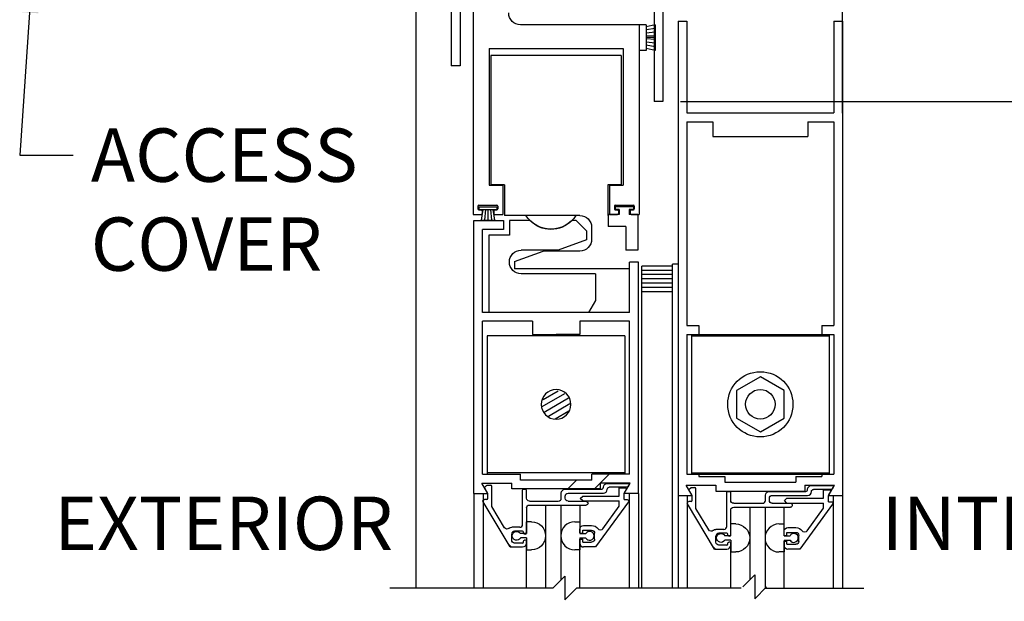
# Model space of a CAD drawing. Extents: x -850 to 134, y -144 to 137.
# Drawn here: x -26 to -16, y -51 to -45 of the extents above; entities that cross this region are included whole.
import ezdxf
from ezdxf.enums import TextEntityAlignment as Align

# ---------------------------------------------------------------- set-up
doc = ezdxf.new("R2010")
doc.units = 0
doc.header["$MEASUREMENT"] = 0
doc.header["$PDMODE"] = 2
doc.header["$PDSIZE"] = -2
doc.layers.get('DEFPOINTS').update_dxf_attribs({"linetype": 'CONTINUOUS'})
for name, color, linetype in [('G-DETL-DIMS', 31, 'CONTINUOUS'), ('G-DETL-FINE', 32, 'CONTINUOUS'), ('G-DETL-TEXT', 31, 'CONTINUOUS')]:
    doc.layers.add(name, color=color, linetype=linetype)
doc.styles.get("Standard").update_dxf_attribs({"font": 'romans.shx'})
doc.dimstyles.new('DIM6', dxfattribs={"dimscale": 6, "dimtxt": 0.09375, "dimasz": 0.09375, "dimexe": 0.0625, "dimexo": 0.03125, "dimgap": 0.03125, "dimtad": 1, "dimdec": 3, "dimzin": 4, "dimdsep": 46, "dimlunit": 4, "dimtxsty": 'Standard', "dimcen": -0.0625, "dimadec": 0, "dimazin": 0, "dimtfac": 1, "dimtdec": 3, "dimtofl": 0, "dimtmove": 0, "dimatfit": 3, "dimfxl": 0.06, "dimfrac": 2, "dimtolj": 1, "dimtzin": 4, "dimarcsym": 0})
doc.dimstyles.new('DIM6$7', dxfattribs={"dimscale": 6, "dimtxt": 0.09375, "dimasz": 0.09375, "dimexe": 0.0625, "dimexo": 0.03125, "dimgap": 0.03125, "dimtad": 0, "dimdec": 3, "dimzin": 4, "dimdsep": 46, "dimlunit": 4, "dimtxsty": 'Standard', "dimcen": -0.0625, "dimadec": 0, "dimazin": 0, "dimtfac": 1, "dimtdec": 3, "dimtofl": 0, "dimtmove": 0, "dimatfit": 3, "dimfxl": 0.06, "dimfrac": 2, "dimtolj": 1, "dimtzin": 4, "dimarcsym": 0})

# ---------------------------------------------------------------- blocks, each defined once
blk = doc.blocks.new('*D245')
at = {"layer": 'DEFPOINTS', "color": 0, "transparency": 16777216}
for p in [(-17.825, -53.855), (-22.325, -55.693), (-17.825, -55.693)]:
    blk.add_point(p, dxfattribs=at)
at = {"layer": 'G-DETL-DIMS', "color": 0, "lineweight": -2, "transparency": 16777216}
for p, q in [((-22.325, -55.506), (-22.325, -53.48)), ((-17.825, -55.506), (-17.825, -53.48)), ((-21.762, -53.855), (-18.387, -53.855)), ((-17.825, -53.855), (-11.048, -53.855))]:
    blk.add_line(p, q, dxfattribs=at)
at = {"layer": 'G-DETL-DIMS', "color": 0, "transparency": 16777216}
for points in [[(-21.762, -53.761), (-21.762, -53.948), (-22.325, -53.855)], [(-18.387, -53.761), (-18.387, -53.948), (-17.825, -53.855)]]:
    blk.add_solid(points, dxfattribs=at)
at = {"layer": 'G-DETL-DIMS', "color": 0, "transparency": 16777216, "insert": (-14.155, -52.77), "char_height": 0.5625, "attachment_point": 5}
blk.add_mtext('\\A1;FRAME WIDTH\\P4 1/2" [114]', dxfattribs=at)
blk = doc.blocks.new('*D246')
at = {"layer": 'DEFPOINTS', "color": 0, "transparency": 16777216}
for p in [(-19.72, -46.004), (-9.101, -46.004), (-17.825, -63.761)]:
    blk.add_point(p, dxfattribs=at)
at = {"layer": 'G-DETL-DIMS', "color": 0, "lineweight": -2, "transparency": 16777216}
for p, q in [((-19.532, -46.004), (-8.726, -46.004)), ((-9.101, -63.198), (-9.101, -46.567)), ((-17.637, -63.761), (-8.726, -63.761))]:
    blk.add_line(p, q, dxfattribs=at)
at = {"layer": 'G-DETL-DIMS', "color": 0, "transparency": 16777216}
for points in [[(-9.194, -46.567), (-9.007, -46.567), (-9.101, -46.004)], [(-9.194, -63.198), (-9.007, -63.198), (-9.101, -63.761)]]:
    blk.add_solid(points, dxfattribs=at)
at = {"layer": 'G-DETL-DIMS', "color": 0, "transparency": 16777216, "insert": (-9.717, -54.883), "char_height": 0.5625, "attachment_point": 5, "rotation": 90}
blk.add_mtext('\\A1;82 1/2" [2096] CLEAR OPENING', dxfattribs=at)
blk = doc.blocks.new('*D249')
at = {"layer": 'DEFPOINTS', "color": 0, "transparency": 16777216}
for p in [(-17.819, -37.004), (-7.291, -37.004), (-16.905, -64.261)]:
    blk.add_point(p, dxfattribs=at)
at = {"layer": 'G-DETL-DIMS', "color": 0, "lineweight": -2, "transparency": 16777216}
for p, q in [((-17.632, -37.004), (-6.916, -37.004)), ((-7.291, -63.698), (-7.291, -37.567)), ((-16.717, -64.261), (-6.916, -64.261))]:
    blk.add_line(p, q, dxfattribs=at)
at = {"layer": 'G-DETL-DIMS', "color": 0, "transparency": 16777216}
for points in [[(-7.385, -37.567), (-7.198, -37.567), (-7.291, -37.004)], [(-7.385, -63.698), (-7.198, -63.698), (-7.291, -64.261)]]:
    blk.add_solid(points, dxfattribs=at)
at = {"layer": 'G-DETL-DIMS', "color": 0, "transparency": 16777216, "insert": (-7.907, -49.085), "char_height": 0.5625, "attachment_point": 5, "rotation": 90}
blk.add_mtext('\\A1;92" [2337] PACKAGE HEIGHT', dxfattribs=at)
blk = doc.blocks.new('*D250')
at = {"layer": 'DEFPOINTS', "color": 0, "transparency": 16777216}
for p in [(-17.825, -45.004), (-19.72, -46.004), (-11.026, -46.004)]:
    blk.add_point(p, dxfattribs=at)
at = {"layer": 'G-DETL-DIMS', "color": 0, "lineweight": -2, "transparency": 16777216}
for p, q in [((-11.026, -44.442), (-11.026, -43.879)), ((-17.637, -45.004), (-10.651, -45.004)), ((-19.532, -46.004), (-10.651, -46.004)), ((-11.026, -46.567), (-11.026, -50.504))]:
    blk.add_line(p, q, dxfattribs=at)
at = {"layer": 'G-DETL-DIMS', "color": 0, "transparency": 16777216}
for points in [[(-11.12, -44.442), (-10.933, -44.442), (-11.026, -45.004)], [(-11.12, -46.567), (-10.933, -46.567), (-11.026, -46.004)]]:
    blk.add_solid(points, dxfattribs=at)
at = {"layer": 'G-DETL-DIMS', "color": 0, "transparency": 16777216, "insert": (-11.643, -48.817), "char_height": 0.5625, "attachment_point": 5, "rotation": 90}
blk.add_mtext('\\A1;1" [25]', dxfattribs=at)
blk = doc.blocks.new('*D252')
at = {"layer": 'DEFPOINTS', "color": 0, "transparency": 16777216}
for p in [(-17.819, -32.238), (-6.039, -32.238), (-16.905, -64.261)]:
    blk.add_point(p, dxfattribs=at)
at = {"layer": 'G-DETL-DIMS', "color": 0, "lineweight": -2, "transparency": 16777216}
for p, q in [((-17.632, -32.238), (-5.664, -32.238)), ((-6.039, -63.698), (-6.039, -32.801)), ((-16.717, -64.261), (-5.664, -64.261))]:
    blk.add_line(p, q, dxfattribs=at)
at = {"layer": 'G-DETL-DIMS', "color": 0, "transparency": 16777216}
for points in [[(-6.133, -32.801), (-5.946, -32.801), (-6.039, -32.238)], [(-6.133, -63.698), (-5.946, -63.698), (-6.039, -64.261)]]:
    blk.add_solid(points, dxfattribs=at)
at = {"layer": 'G-DETL-DIMS', "color": 0, "transparency": 16777216, "insert": (-6.508, -46.702), "char_height": 0.5625, "attachment_point": 5, "rotation": 90}
blk.add_mtext('\\A1;PACKAGE HEIGHT WITH TRANSOM', dxfattribs=at)
blk = doc.blocks.new('*D253')
at = {"layer": 'DEFPOINTS', "color": 0, "transparency": 16777216}
for p in [(-17.819, -31.988), (-4.866, -31.988), (-16.905, -64.261)]:
    blk.add_point(p, dxfattribs=at)
at = {"layer": 'G-DETL-DIMS', "color": 0, "lineweight": -2, "transparency": 16777216}
for p, q in [((-17.632, -31.988), (-4.491, -31.988)), ((-4.866, -63.698), (-4.866, -32.551)), ((-16.717, -64.261), (-4.491, -64.261))]:
    blk.add_line(p, q, dxfattribs=at)
at = {"layer": 'G-DETL-DIMS', "color": 0, "transparency": 16777216}
for points in [[(-4.959, -32.551), (-4.772, -32.551), (-4.866, -31.988)], [(-4.959, -63.698), (-4.772, -63.698), (-4.866, -64.261)]]:
    blk.add_solid(points, dxfattribs=at)
at = {"layer": 'G-DETL-DIMS', "color": 0, "transparency": 16777216, "insert": (-5.334, -46.577), "char_height": 0.5625, "attachment_point": 5, "rotation": 90}
blk.add_mtext('\\A1;ROUGH OPENING', dxfattribs=at)

msp = doc.modelspace()

# ---------------------------------------------------------------- linework, layer by layer
at = {"layer": 'G-DETL-FINE'}
for p, q in [((-19.8126, -44.7223), (-19.8126, -46.0043)), ((-21.8566, -44.7839), (-21.8566, -45.6293)), ((-21.7196, -44.8219), (-21.7196, -47.1969)), ((-22.3246, -45.0043), (-22.3246, -51.1318)), ((-21.9496, -45.0043), (-21.9496, -45.6293)), ((-19.7196, -45.0343), (-19.7196, -46.0043)), ((-17.8246, -46.1293), (-17.8246, -45.0043)), ((-19.9696, -45.1969), (-21.2196, -45.1969)), ((-19.9696, -45.1969), (-19.9696, -47.1969)), ((-19.9696, -45.1969), (-19.9696, -45.4669)), ((-19.8946, -45.1969), (-19.9696, -45.1969)), ((-19.8946, -45.1969), (-19.8946, -45.4669)), ((-19.7996, -45.1969), (-19.8946, -45.2169)), ((-19.7996, -45.2357), (-19.8946, -45.2507)), ((-19.7996, -45.1969), (-19.7996, -45.4669)), ((-19.5596, -45.1567), (-19.5596, -50.1567)), ((-19.5596, -45.1567), (-19.4666, -45.1567)), ((-19.4666, -45.1567), (-19.4666, -46.1247)), ((-17.9176, -45.1567), (-17.8246, -45.1567)), ((-17.9176, -45.1567), (-17.9176, -46.1247)), ((-17.8246, -45.1567), (-17.8246, -50.1567)), ((-19.7996, -45.2745), (-19.8946, -45.2845)), ((-19.7996, -45.3131), (-19.8946, -45.3181)), ((-19.7996, -45.3319), (-19.8946, -45.3319)), ((-19.7996, -45.3507), (-19.8946, -45.3457)), ((-21.5496, -45.4479), (-20.1396, -45.4479)), ((-21.5496, -45.4479), (-21.5496, -46.8849)), ((-20.1396, -45.4479), (-20.1396, -46.8849)), ((-19.7996, -45.3895), (-19.8946, -45.3795)), ((-19.7996, -45.4281), (-19.8946, -45.4131)), ((-19.7996, -45.4669), (-19.8946, -45.4469)), ((-21.5324, -45.5187), (-21.5324, -46.8847)), ((-21.29, -45.5187), (-21.5324, -45.5187)), ((-20.1574, -45.5187), (-21.29, -45.5187)), ((-20.1574, -45.5187), (-20.1574, -46.8847)), ((-19.8946, -45.4669), (-19.9696, -45.4669)), ((-21.8566, -45.6293), (-21.9496, -45.6293)), ((-19.7196, -46.0043), (-19.8126, -46.0043)), ((-19.4666, -46.1247), (-17.9176, -46.1247)), ((-19.4666, -46.2177), (-19.4666, -48.3665)), ((-19.4666, -46.2177), (-19.1922, -46.2177)), ((-19.1922, -46.2177), (-19.1922, -46.3747)), ((-18.1922, -46.2177), (-17.9176, -46.2177)), ((-18.1922, -46.2177), (-18.1922, -46.3747)), ((-17.9176, -46.2177), (-17.9176, -48.3665)), ((-19.1922, -46.3747), (-18.1922, -46.3747)), ((-21.5496, -46.8849), (-21.407, -46.8849)), ((-21.3884, -46.8847), (-21.5324, -46.8847)), ((-21.407, -46.8849), (-21.407, -47.1969)), ((-21.3884, -46.8847), (-21.3884, -47.2057)), ((-20.2994, -46.8847), (-20.2994, -47.2067)), ((-20.1574, -46.8847), (-20.2994, -46.8847)), ((-20.282, -46.8849), (-20.282, -47.1969)), ((-20.282, -46.8849), (-20.1396, -46.8849)), ((-21.6682, -47.1069), (-21.6682, -47.1369)), ((-21.659, -47.1137), (-21.659, -47.1437)), ((-21.659, -47.1137), (-21.468, -47.1137)), ((-21.6582, -47.0969), (-21.4682, -47.0969)), ((-21.468, -47.1137), (-21.468, -47.1437)), ((-21.4582, -47.1069), (-21.4582, -47.1369)), ((-20.2308, -47.1069), (-20.2308, -47.1369)), ((-20.0306, -47.1137), (-20.2216, -47.1137)), ((-20.2216, -47.1137), (-20.2216, -47.1437)), ((-20.2208, -47.0969), (-20.0308, -47.0969)), ((-20.0306, -47.1137), (-20.0306, -47.1437)), ((-20.0208, -47.1069), (-20.0208, -47.1369)), ((-21.7196, -47.1969), (-21.6358, -47.1969)), ((-21.659, -47.1437), (-21.468, -47.1437)), ((-21.6582, -47.1469), (-21.6358, -47.1469)), ((-21.6166, -47.1437), (-21.6344, -47.2571)), ((-21.6258, -47.1569), (-21.6258, -47.1869)), ((-21.59, -47.1437), (-21.601, -47.2571)), ((-21.5636, -47.1437), (-21.5636, -47.2571)), ((-21.537, -47.1437), (-21.5262, -47.2571)), ((-21.5106, -47.1437), (-21.4928, -47.2571)), ((-21.5008, -47.1569), (-21.5008, -47.1869)), ((-21.4908, -47.1469), (-21.4682, -47.1469)), ((-21.4908, -47.1969), (-21.407, -47.1969)), ((-20.6362, -47.2057), (-21.3884, -47.2057)), ((-20.5954, -47.2057), (-20.6362, -47.2057)), ((-20.2966, -47.1967), (-20.2966, -47.3217)), ((-20.179, -47.1967), (-20.2966, -47.1967)), ((-20.282, -47.1969), (-20.1982, -47.1969)), ((-20.179, -47.1437), (-20.2216, -47.1437)), ((-20.2208, -47.1469), (-20.1982, -47.1469)), ((-20.1882, -47.1569), (-20.1882, -47.1869)), ((-20.179, -47.1437), (-20.179, -47.1967)), ((-20.0306, -47.1437), (-20.073, -47.1437)), ((-20.073, -47.1437), (-20.073, -47.1967)), ((-19.9846, -47.1967), (-20.073, -47.1967)), ((-20.0632, -47.1569), (-20.0632, -47.1869)), ((-20.0532, -47.1469), (-20.0308, -47.1469)), ((-20.0532, -47.1969), (-19.9696, -47.1969)), ((-19.986, -47.1961), (-19.9836, -47.1975)), ((-19.9846, -47.1967), (-19.9846, -47.5717)), ((-21.7124, -50.1341), (-21.7124, -47.2591)), ((-21.7124, -47.2591), (-21.4004, -47.2591)), ((-21.6344, -47.2571), (-21.4928, -47.2571)), ((-21.4004, -47.2591), (-21.4004, -47.3521)), ((-21.3374, -47.2591), (-21.3374, -47.4151)), ((-21.1216, -47.2591), (-21.3374, -47.2591)), ((-20.6334, -47.2591), (-20.6772, -47.2591)), ((-20.5244, -47.3681), (-20.6334, -47.2591)), ((-20.1096, -47.3217), (-20.2966, -47.3217)), ((-20.1096, -47.3217), (-20.1096, -47.5717)), ((-21.4004, -47.3521), (-21.6194, -47.3521)), ((-21.6194, -48.2271), (-21.6194, -47.3521)), ((-21.3374, -47.4151), (-21.5554, -47.4151)), ((-21.5554, -47.4151), (-21.5554, -48.2271)), ((-20.5244, -47.3681), (-20.5244, -47.4621)), ((-20.4704, -47.3307), (-20.4704, -47.4567)), ((-20.5244, -47.4621), (-20.8238, -47.5711)), ((-21.2824, -47.6907), (-20.9828, -47.5817)), ((-20.8238, -47.5711), (-21.2124, -47.5711)), ((-20.5954, -47.5817), (-20.9828, -47.5817)), ((-19.9846, -47.5717), (-20.1096, -47.5717)), ((-21.2824, -47.6907), (-21.2824, -47.7687)), ((-20.0704, -48.2271), (-20.0704, -47.6967)), ((-19.9774, -47.6967), (-20.0704, -47.6967)), ((-19.9774, -50.1341), (-19.9774, -47.6967)), ((-19.9396, -51.1318), (-19.9396, -47.7393)), ((-19.6196, -47.7393), (-19.9396, -47.7393)), ((-19.5596, -47.7193), (-19.6196, -47.7193)), ((-19.6196, -51.1318), (-19.6196, -47.7193)), ((-21.2514, -47.7687), (-21.2824, -47.7687)), ((-20.5474, -47.7687), (-21.2514, -47.7687)), ((-20.4304, -47.8211), (-21.2124, -47.8211)), ((-20.0704, -47.7687), (-20.5474, -47.7687)), ((-20.4304, -47.8211), (-20.4304, -48.1021)), ((-19.6196, -47.7843), (-19.9396, -47.7843)), ((-19.6196, -47.8293), (-19.9396, -47.8293)), ((-19.6196, -47.8743), (-19.9396, -47.8743)), ((-19.6196, -47.9193), (-19.9396, -47.9193)), ((-19.6196, -47.9643), (-19.9396, -47.9643)), ((-19.6196, -48.0093), (-19.9396, -48.0093)), ((-20.4304, -48.1021), (-20.5026, -48.2271)), ((-20.0704, -48.2271), (-21.6194, -48.2271)), ((-20.5026, -48.2271), (-21.5554, -48.2271)), ((-21.6194, -49.9331), (-21.6194, -48.3201)), ((-21.0948, -48.3201), (-21.6194, -48.3201)), ((-21.0948, -48.3201), (-21.0948, -48.4601)), ((-20.0704, -48.3201), (-20.5948, -48.3201)), ((-20.5948, -48.3201), (-20.5948, -48.4601)), ((-20.0704, -49.9331), (-20.0704, -48.3201)), ((-21.0948, -48.4601), (-20.8448, -48.4601)), ((-20.5948, -48.4601), (-20.8448, -48.4601)), ((-19.4666, -48.3665), (-19.3416, -48.3665)), ((-19.4666, -48.4595), (-19.4666, -49.9325)), ((-19.4666, -48.4595), (-19.3416, -48.4595)), ((-19.4172, -48.4595), (-19.4172, -49.9325)), ((-19.4172, -48.4595), (-17.9672, -48.4595)), ((-19.3416, -48.3665), (-19.3416, -48.4595)), ((-18.0426, -48.3665), (-18.0426, -48.4595)), ((-18.0426, -48.3665), (-17.9176, -48.3665)), ((-18.0426, -48.4595), (-17.9176, -48.4595)), ((-17.9672, -48.4595), (-17.9672, -49.9325)), ((-17.9176, -48.4595), (-17.9176, -49.9325)), ((-21.57, -48.4741), (-21.57, -49.9331)), ((-20.12, -48.4741), (-21.57, -48.4741)), ((-20.12, -48.4741), (-20.12, -49.9331)), ((-19.4172, -48.4735), (-17.9672, -48.4735)), ((-18.6922, -48.9073), (-18.9422, -49.0517)), ((-18.4422, -49.0517), (-18.6922, -48.9073)), ((-20.993, -49.2203), (-20.7516, -49.0809)), ((-20.9822, -49.1447), (-20.8226, -49.0525)), ((-18.9422, -49.0517), (-18.9422, -49.3403)), ((-18.4422, -49.3403), (-18.4422, -49.0517)), ((-20.9722, -49.2775), (-20.7126, -49.1277)), ((-20.926, -49.3201), (-20.6988, -49.1889)), ((-20.8538, -49.3477), (-20.711, -49.2653)), ((-18.9422, -49.3403), (-18.6922, -49.4847)), ((-18.6922, -49.4847), (-18.4422, -49.3403)), ((-20.12, -49.9191), (-21.57, -49.9191)), ((-19.4172, -49.9185), (-17.9672, -49.9185)), ((-21.6194, -49.9331), (-21.2198, -49.9331)), ((-21.2198, -49.9941), (-21.2198, -49.9331)), ((-20.4698, -49.9941), (-21.2198, -49.9941)), ((-20.6286, -49.9937), (-20.7216, -50.0867)), ((-20.0704, -49.9331), (-20.4698, -49.9331)), ((-20.4698, -49.9941), (-20.4698, -49.9331)), ((-20.2848, -49.9327), (-20.4388, -50.0867)), ((-19.4666, -49.9325), (-19.3416, -49.9325)), ((-19.4172, -49.9325), (-17.9672, -49.9325)), ((-19.3416, -49.9325), (-19.3416, -49.9557)), ((-19.3416, -49.9557), (-19.0672, -49.9557)), ((-19.0672, -49.9557), (-19.0672, -50.0167)), ((-19.0672, -50.0167), (-18.3172, -50.0167)), ((-18.3172, -49.9557), (-18.3172, -50.0167)), ((-18.3172, -49.9557), (-18.0426, -49.9557)), ((-18.0426, -49.9325), (-18.0426, -49.9557)), ((-18.0426, -49.9325), (-17.9176, -49.9325)), ((-21.6262, -50.0261), (-21.3128, -50.0261)), ((-21.5638, -50.1341), (-21.6262, -50.0261)), ((-21.5648, -50.1365), (-21.5968, -50.0811)), ((-21.5952, -50.0691), (-21.5786, -50.0523)), ((-21.5714, -50.0495), (-21.5338, -50.0495)), ((-21.5238, -50.2725), (-21.5238, -50.0595)), ((-21.3128, -50.0871), (-21.3128, -50.0261)), ((-20.3768, -50.0871), (-21.3128, -50.0871)), ((-21.1978, -50.4605), (-21.1978, -50.1005)), ((-21.1878, -50.0905), (-21.1668, -50.0905)), ((-21.1568, -50.1855), (-21.1568, -50.1005)), ((-20.7498, -50.0905), (-20.3666, -50.0905)), ((-20.0634, -50.0261), (-20.3768, -50.0261)), ((-20.3768, -50.0871), (-20.3768, -50.0261)), ((-20.3466, -50.0705), (-20.3466, -50.0705)), ((-20.3056, -50.0295), (-20.0824, -50.0295)), ((-20.3056, -50.0923), (-20.3056, -50.0905)), ((-20.0944, -50.0705), (-20.2856, -50.0705)), ((-20.1784, -50.0745), (-20.1184, -50.0745)), ((-20.1784, -50.1625), (-20.1784, -50.0745)), ((-20.1274, -50.1369), (-20.1048, -50.0979)), ((-20.1258, -50.1341), (-20.0634, -50.0261)), ((-20.0736, -50.0445), (-20.0858, -50.0655)), ((-19.4734, -50.0487), (-19.1602, -50.0487)), ((-19.4112, -50.1567), (-19.4734, -50.0487)), ((-19.412, -50.1591), (-19.444, -50.1037)), ((-19.4424, -50.0915), (-19.4258, -50.0749)), ((-19.4188, -50.0721), (-19.381, -50.0721)), ((-19.371, -50.2951), (-19.371, -50.0821)), ((-19.1602, -50.0487), (-19.1602, -50.1097)), ((-19.1602, -50.1097), (-18.2242, -50.1097)), ((-19.045, -50.4831), (-19.045, -50.1231)), ((-19.035, -50.1131), (-19.014, -50.1131)), ((-19.004, -50.2081), (-19.004, -50.1231)), ((-18.597, -50.1131), (-18.2138, -50.1131)), ((-18.2242, -50.0487), (-18.2242, -50.1097)), ((-18.2242, -50.0487), (-17.9108, -50.0487)), ((-18.1938, -50.0931), (-18.1938, -50.0931)), ((-18.1528, -50.0521), (-17.9296, -50.0521)), ((-18.1528, -50.1149), (-18.1528, -50.1131)), ((-17.9418, -50.0931), (-18.1328, -50.0931)), ((-18.0256, -50.0971), (-17.9656, -50.0971)), ((-18.0256, -50.1851), (-18.0256, -50.0971)), ((-17.9746, -50.1595), (-17.9522, -50.1205)), ((-17.9732, -50.1567), (-17.9108, -50.0487)), ((-17.921, -50.0671), (-17.933, -50.0881)), ((-21.7124, -50.1341), (-21.7124, -51.1318)), ((-21.7124, -50.1341), (-21.5638, -50.1341)), ((-21.6136, -50.1341), (-21.6136, -51.1318)), ((-21.3274, -50.6985), (-21.6136, -50.2221)), ((-21.5748, -50.1985), (-21.6002, -50.1985)), ((-21.5648, -50.1885), (-21.5648, -50.1365)), ((-21.1258, -50.2165), (-20.8218, -50.2165)), ((-20.7908, -50.1855), (-20.7908, -50.1313)), ((-20.7498, -50.1855), (-20.7498, -50.1643)), ((-20.7188, -50.1335), (-20.3464, -50.1335)), ((-20.7188, -50.2165), (-20.5284, -50.2165)), ((-20.5898, -50.1879), (-20.5644, -50.1625)), ((-20.5644, -50.2135), (-20.5898, -50.1879)), ((-20.5644, -50.1625), (-20.1784, -50.1625)), ((-20.5644, -50.2135), (-20.1784, -50.2135)), ((-20.5104, -50.2341), (-20.5278, -50.2169)), ((-20.0828, -50.2243), (-20.4286, -50.6995)), ((-20.1784, -50.2689), (-20.1784, -50.2135)), ((-20.1274, -50.1995), (-20.1274, -50.1369)), ((-20.1274, -50.1995), (-20.0954, -50.1995)), ((-19.9774, -50.1341), (-20.1258, -50.1341)), ((-20.074, -50.1341), (-20.074, -51.1318)), ((-19.9774, -50.1341), (-19.9774, -51.1318)), ((-19.5596, -50.1567), (-19.5596, -51.1318)), ((-19.5596, -50.1567), (-19.4112, -50.1567)), ((-19.5596, -50.1567), (-19.4112, -50.1567)), ((-19.463, -50.1567), (-19.463, -51.1318)), ((-19.422, -50.2211), (-19.4474, -50.2211)), ((-19.412, -50.2111), (-19.412, -50.1591)), ((-18.638, -50.2081), (-18.638, -50.1539)), ((-18.597, -50.2081), (-18.597, -50.1869)), ((-18.566, -50.1561), (-18.1938, -50.1561)), ((-18.4372, -50.2105), (-18.4116, -50.1851)), ((-18.4116, -50.2361), (-18.4372, -50.2105)), ((-18.4116, -50.1851), (-18.0256, -50.1851)), ((-17.9746, -50.2221), (-17.9746, -50.1595)), ((-17.9746, -50.2221), (-17.9426, -50.2221)), ((-17.9732, -50.1567), (-17.8246, -50.1567)), ((-17.9732, -50.1567), (-17.8246, -50.1567)), ((-17.9234, -50.1567), (-17.9234, -51.1318)), ((-17.8246, -50.1567), (-17.8246, -51.1318)), ((-21.3894, -50.4961), (-21.5238, -50.2725)), ((-21.1568, -50.2885), (-21.1568, -50.5587)), ((-21.1258, -50.2575), (-20.5284, -50.2575)), ((-20.9568, -50.2575), (-20.9568, -51.1318)), ((-20.7952, -50.2575), (-20.7952, -51.0481)), ((-20.5954, -50.2575), (-20.5954, -50.5547)), ((-20.3524, -50.5079), (-20.1784, -50.2689)), ((-19.1746, -50.7211), (-19.4608, -50.2447)), ((-19.2366, -50.5187), (-19.371, -50.2951)), ((-19.004, -50.5761), (-19.004, -50.3111)), ((-18.973, -50.2391), (-18.669, -50.2391)), ((-18.973, -50.2801), (-18.3756, -50.2801)), ((-18.804, -50.2801), (-18.804, -51.0463)), ((-18.6424, -50.2801), (-18.6424, -51.1347)), ((-18.566, -50.2391), (-18.3756, -50.2391)), ((-18.4424, -50.5813), (-18.4424, -50.2801)), ((-18.4116, -50.2361), (-18.0256, -50.2361)), ((-17.93, -50.2469), (-18.276, -50.7221)), ((-18.1996, -50.5305), (-18.0256, -50.2915)), ((-18.0256, -50.2915), (-18.0256, -50.2361)), ((-21.1568, -50.5587), (-21.1568, -50.4341)), ((-21.1038, -50.4341), (-21.1568, -50.4341)), ((-20.6482, -50.4341), (-20.5952, -50.4341)), ((-21.2288, -50.4915), (-21.3128, -50.4915)), ((-21.1978, -50.5325), (-21.2818, -50.5325)), ((-20.5954, -50.5547), (-20.5954, -50.5135)), ((-20.5644, -50.5547), (-20.5644, -50.5235)), ((-20.5644, -50.5235), (-20.4704, -50.5235)), ((-20.5544, -50.4725), (-20.4704, -50.4725)), ((-19.076, -50.5141), (-19.16, -50.5141)), ((-18.951, -50.4567), (-19.004, -50.4567)), ((-19.004, -50.5813), (-19.004, -50.4567)), ((-18.4954, -50.4567), (-18.4424, -50.4567)), ((-18.4426, -50.5773), (-18.4426, -50.5361)), ((-18.4016, -50.4951), (-18.3176, -50.4951)), ((-21.3128, -50.6265), (-21.3128, -50.5635)), ((-21.1568, -50.5587), (-21.2198, -50.5587)), ((-21.1568, -50.6047), (-21.2198, -50.6047)), ((-21.1878, -50.5535), (-21.1878, -50.5425)), ((-21.1878, -50.6475), (-21.1878, -50.6365)), ((-21.1668, -50.5635), (-21.1778, -50.5635)), ((-21.1668, -50.6265), (-21.1778, -50.6265)), ((-21.1568, -50.6047), (-21.1568, -50.7291)), ((-21.1568, -50.6575), (-21.1568, -50.6365)), ((-20.5954, -50.5547), (-20.5644, -50.5547)), ((-20.5954, -50.6585), (-20.5954, -50.6171)), ((-20.5954, -50.6171), (-20.5644, -50.6171)), ((-20.5952, -50.5587), (-20.532, -50.5587)), ((-20.5952, -50.6047), (-20.532, -50.6047)), ((-20.5952, -50.6047), (-20.5952, -50.7291)), ((-20.5644, -50.6485), (-20.5644, -50.6171)), ((-20.4394, -50.6175), (-20.4394, -50.5545)), ((-19.16, -50.6491), (-19.16, -50.5861)), ((-19.045, -50.5551), (-19.129, -50.5551)), ((-19.004, -50.5813), (-19.0672, -50.5813)), ((-19.004, -50.6273), (-19.0672, -50.6273)), ((-19.035, -50.5761), (-19.035, -50.5651)), ((-19.014, -50.5861), (-19.025, -50.5861)), ((-19.004, -50.6273), (-19.004, -50.7517)), ((-18.4426, -50.5773), (-18.4116, -50.5773)), ((-18.4426, -50.6397), (-18.4116, -50.6397)), ((-18.4426, -50.6811), (-18.4426, -50.6397)), ((-18.4424, -50.5813), (-18.3794, -50.5813)), ((-18.4424, -50.6273), (-18.3794, -50.6273)), ((-18.4424, -50.6273), (-18.4424, -50.7517)), ((-18.4116, -50.5773), (-18.4116, -50.5461)), ((-18.4116, -50.5461), (-18.3176, -50.5461)), ((-18.4116, -50.6711), (-18.4116, -50.6397)), ((-18.2866, -50.6401), (-18.2866, -50.5771)), ((-21.3188, -50.6985), (-21.3402, -50.6773)), ((-21.3274, -50.6985), (-21.1978, -50.6985)), ((-21.1978, -50.6575), (-21.2818, -50.6575)), ((-21.1568, -51.1318), (-21.1568, -50.6711)), ((-21.1568, -50.7291), (-21.1038, -50.7291)), ((-20.5952, -50.7291), (-20.6482, -50.7291)), ((-20.5952, -51.1318), (-20.5952, -50.6575)), ((-20.5644, -50.6485), (-20.4704, -50.6485)), ((-20.4286, -50.6995), (-20.5544, -50.6995)), ((-19.1874, -50.6997), (-19.1662, -50.7211)), ((-19.1746, -50.7211), (-19.045, -50.7211)), ((-19.045, -50.6801), (-19.129, -50.6801)), ((-19.035, -50.6701), (-19.035, -50.6591)), ((-19.014, -50.6491), (-19.025, -50.6491)), ((-19.004, -50.6801), (-19.004, -50.6591)), ((-19.004, -51.1318), (-19.004, -50.6935)), ((-18.4424, -51.1318), (-18.4424, -50.6801)), ((-18.4116, -50.6711), (-18.3176, -50.6711)), ((-18.276, -50.7221), (-18.4016, -50.7221)), ((-19.004, -50.7517), (-18.951, -50.7517)), ((-18.4424, -50.7517), (-18.4954, -50.7517))]:
    msp.add_line(p, q, dxfattribs=at)
for radius in [0.3438, 0.1562]:
    msp.add_circle((-18.6922, -49.1959), radius, dxfattribs=at)
at = {"layer": 'G-DETL-FINE', "extrusion": (0, 0, -1)}
msp.add_circle((20.845, -49.1965), 0.156, dxfattribs=at)
for centre, radius, start, end in [((21.2196, -45.0719), 0.125, 270, 0), ((20.8994, -47.0371), 0.3126, 212.6294, 327.3706), ((20.5954, -47.3307), 0.125, 90, 180), ((20.8994, -47.0401), 0.312, 224.5815, 315.4185), ((20.5954, -47.4567), 0.125, 180, 270), ((21.2124, -47.6961), 0.125, 270, 90), ((21.5882, -50.0761), 0.01, 330.0003, 44.9986), ((21.5714, -50.0595), 0.01, 45.0034, 90.0002), ((21.1878, -50.1005), 0.01, 0, 90), ((20.7498, -50.1315), 0.041, 0, 90), ((20.3056, -50.0705), 0.041, 0, 90), ((20.2856, -50.0905), 0.02, 0, 90), ((20.1184, -50.0901), 0.0156, 90, 210.0015), ((20.0944, -50.0605), 0.01, 210.0008, 270.0002), ((19.4354, -50.0987), 0.01, 330.0003, 44.9986), ((19.4188, -50.0821), 0.01, 45.0034, 90.0002), ((19.035, -50.1231), 0.01, 0, 90), ((18.597, -50.1541), 0.041, 0, 90), ((18.1528, -50.0931), 0.041, 0, 90), ((18.1328, -50.1131), 0.02, 0, 90), ((17.9656, -50.1127), 0.0156, 90, 210.0015), ((17.9418, -50.0831), 0.01, 210.0008, 270.0002), ((21.6002, -50.2141), 0.0156, 329, 90), ((21.1258, -50.1855), 0.031, 270, 0), ((20.7188, -50.1645), 0.031, 0.1472, 90), ((20.7188, -50.1855), 0.031, 270, 0), ((20.5284, -50.2369), 0.0204, 90, 270), ((20.0954, -50.2151), 0.0156, 90, 216.0529), ((19.4474, -50.2367), 0.0156, 329, 90), ((18.973, -50.2081), 0.031, 270, 0), ((18.566, -50.1871), 0.031, 0.1472, 90), ((18.566, -50.2081), 0.031, 270, 0), ((17.9426, -50.2377), 0.0156, 90, 216.0529), ((21.1258, -50.2885), 0.031, 0, 90), ((18.973, -50.3111), 0.031, 0, 90), ((18.3756, -50.2595), 0.0204, 90, 270), ((21.1044, -50.5817), 0.1476, 90.2002, 269.7949), ((21.3626, -50.4801), 0.0312, 226.4265, 329), ((21.3128, -50.5325), 0.041, 49.9269, 90), ((21.2604, -50.5817), 0.0466, 209.6436, 150.3515), ((20.5544, -50.5135), 0.041, 0, 90), ((20.4704, -50.5545), 0.082, 90, 145.0281), ((20.4704, -50.5545), 0.031, 90, 180), ((20.3776, -50.4895), 0.0312, 216.0517, 325.0276), ((19.2098, -50.5027), 0.0312, 226.4265, 329), ((19.16, -50.5551), 0.041, 49.9269, 90), ((18.9516, -50.6043), 0.1476, 90.2002, 269.7949), ((18.4016, -50.5361), 0.041, 0, 90), ((18.3176, -50.5771), 0.082, 90, 145.0281), ((18.2248, -50.5121), 0.0312, 216.0517, 325.0276), ((21.2818, -50.6265), 0.031, 270, 0), ((21.1778, -50.5535), 0.01, 270, 0), ((21.1778, -50.6365), 0.01, 0, 90), ((20.4704, -50.6175), 0.031, 180, 270), ((19.1076, -50.6043), 0.0466, 209.6436, 150.3515), ((19.025, -50.5761), 0.01, 270, 0), ((18.3176, -50.5771), 0.031, 90, 180), ((18.3176, -50.6401), 0.031, 180, 270), ((19.129, -50.6491), 0.031, 270, 0), ((19.025, -50.6591), 0.01, 0, 90)]:
    msp.add_arc(centre, radius, start, end, dxfattribs=at)
at = {"layer": 'G-DETL-FINE'}
for centre, radius, start, end in [((-21.6582, -47.1069), 0.01, 90, 180), ((-21.4682, -47.1069), 0.01, 0, 90), ((-20.2208, -47.1069), 0.01, 90, 180), ((-20.0308, -47.1069), 0.01, 0, 90), ((-21.6582, -47.1369), 0.01, 180, 270), ((-21.6358, -47.1569), 0.01, 0, 90), ((-21.6358, -47.1869), 0.01, 270, 0), ((-21.4908, -47.1569), 0.01, 90, 180), ((-21.4908, -47.1869), 0.01, 180, 270), ((-21.4682, -47.1369), 0.01, 270, 0), ((-20.2208, -47.1369), 0.01, 180, 270), ((-20.1982, -47.1569), 0.01, 0, 90), ((-20.1982, -47.1869), 0.01, 270, 0), ((-20.0532, -47.1569), 0.01, 90, 180), ((-20.0532, -47.1869), 0.01, 180, 270), ((-20.0308, -47.1369), 0.01, 270, 0), ((-21.5338, -50.0595), 0.01, 0, 90), ((-21.1668, -50.1005), 0.01, 0, 90), ((-20.3666, -50.0705), 0.02, 270, 0), ((-20.3466, -50.0925), 0.041, 270.1339, 0.1339), ((-20.0824, -50.0395), 0.01, 330.0001, 90.0005), ((-19.381, -50.0821), 0.01, 0, 90), ((-19.014, -50.1231), 0.01, 0, 90), ((-18.2138, -50.0931), 0.02, 270, 0), ((-18.1938, -50.1151), 0.041, 270.1339, 0.1339), ((-17.9296, -50.0621), 0.01, 330.0001, 90.0005), ((-21.5748, -50.1885), 0.01, 270, 0), ((-20.8218, -50.1855), 0.031, 270, 0), ((-19.422, -50.2111), 0.01, 270, 0), ((-18.669, -50.2081), 0.031, 270, 0), ((-20.6476, -50.5817), 0.1476, 90.2026, 269.7974), ((-21.2818, -50.5635), 0.031, 90, 180), ((-21.2288, -50.4605), 0.031, 270, 359.8528), ((-21.1978, -50.5425), 0.01, 0, 90), ((-20.4916, -50.5817), 0.0466, 209.646, 150.3539), ((-19.076, -50.4831), 0.031, 270, 359.8528), ((-18.495, -50.6043), 0.1476, 90.2026, 269.7974), ((-21.1668, -50.5535), 0.01, 270, 0), ((-21.1668, -50.6365), 0.01, 0, 90), ((-19.129, -50.5861), 0.031, 90, 180), ((-19.045, -50.5651), 0.01, 0, 90), ((-19.014, -50.5761), 0.01, 270, 0), ((-18.339, -50.6043), 0.0466, 209.646, 150.3539), ((-21.1978, -50.6475), 0.01, 270, 0), ((-21.1978, -50.6575), 0.041, 270, 0), ((-20.5544, -50.6585), 0.041, 180, 270), ((-19.045, -50.6701), 0.01, 270, 0), ((-19.045, -50.6801), 0.041, 270, 0), ((-19.014, -50.6591), 0.01, 0, 90), ((-18.4016, -50.6811), 0.041, 180, 270)]:
    msp.add_arc(centre, radius, start, end, dxfattribs=at)
at = {"layer": 'G-DETL-TEXT'}
for p, q in [((-20.879, -51.1318), (-20.754, -51.0068)), ((-20.754, -51.0068), (-20.754, -51.2568)), ((-18.8769, -51.1191), (-18.7519, -50.9941)), ((-18.7519, -50.9941), (-18.7519, -51.2441)), ((-20.879, -51.1318), (-22.5969, -51.1318)), ((-20.754, -51.2568), (-20.629, -51.1318)), ((-18.894, -51.1318), (-20.629, -51.1318)), ((-18.7519, -51.2441), (-18.6269, -51.1191)), ((-18.644, -51.1318), (-17.6024, -51.1318))]:
    msp.add_line(p, q, dxfattribs=at)

# ---------------------------------------------------------------- texts
at = {"layer": 'G-DETL-DIMS'}
for s, p in [('EXTERIOR', (-24.3491, -50.5229)), ('INTERIOR', (-15.6826, -50.5229))]:
    msp.add_text(s, height=0.5625, dxfattribs=at).set_placement(p, align=Align.MIDDLE)
at = {"layer": 'G-DETL-DIMS', "insert": (-25.7488, -46.2888), "char_height": 0.5625, "width": 2.791505, "attachment_point": 1}
msp.add_mtext('\\A1;ACCESS COVER', dxfattribs=at)

# ---------------------------------------------------------------- dimensions: what is measured, and where the dimension line sits
at = {"layer": 'G-DETL-DIMS'}
for base, p1, p2, text, picture, middle in [((-4.8655, -31.9882), (-16.9048, -64.261), (-17.8193, -31.9882), 'ROUGH OPENING', '*D253', (-4.8655, -46.5767)), ((-6.0393, -32.2382), (-16.9048, -64.261), (-17.8193, -32.2382), 'PACKAGE HEIGHT WITH TRANSOM', '*D252', (-6.0393, -46.7017)), ((-7.2914, -37.0043), (-16.9048, -64.261), (-17.8193, -37.0043), '92" [2337] PACKAGE HEIGHT', '*D249', (-7.2914, -49.0847)), ((-9.1007, -46.0043), (-17.8246, -63.761), (-19.7196, -46.0043), '82 1/2" [2096] CLEAR OPENING', '*D246', (-9.1007, -54.8826))]:
    dim = msp.add_linear_dim(base=base, p1=p1, p2=p2, angle=90, text=text, dimstyle='DIM6', dxfattribs=at)
    dim.commit()
    dim.dimension.update_dxf_attribs({"geometry": picture, "text_midpoint": middle, "dimtype": 160})
dim = msp.add_linear_dim(base=(-11.0264, -46.0043), p1=(-17.8246, -45.0043), p2=(-19.7196, -46.0043), angle=90, dimstyle='DIM6', dxfattribs=at)
dim.commit()
dim.dimension.update_dxf_attribs({"geometry": '*D250', "text_midpoint": (-11.6425, -48.8168)})
dim = msp.add_linear_dim(base=(-17.8246, -53.8546), p1=(-22.3246, -55.6933), p2=(-17.8246, -55.6933), text='FRAME WIDTH\\P<>', dimstyle='DIM6', dxfattribs=at)
dim.commit()
dim.dimension.update_dxf_attribs({"geometry": '*D245', "text_midpoint": (-14.155, -53.8546), "dimtype": 160})

# ---------------------------------------------------------------- leaders
at = {"layer": 'G-DETL-DIMS', "annotation_type": 0, "has_hookline": 1, "hookline_direction": 0, "text_width": 3.0804}
msp.add_leader([(-26.3559, -44.508), (-26.4988, -46.5701), (-25.9363, -46.5701)], dimstyle='DIM6$7', override={"dimgap": 0.03125, "dimtad": 0}, dxfattribs=at)

doc.saveas('drawing.dxf')
